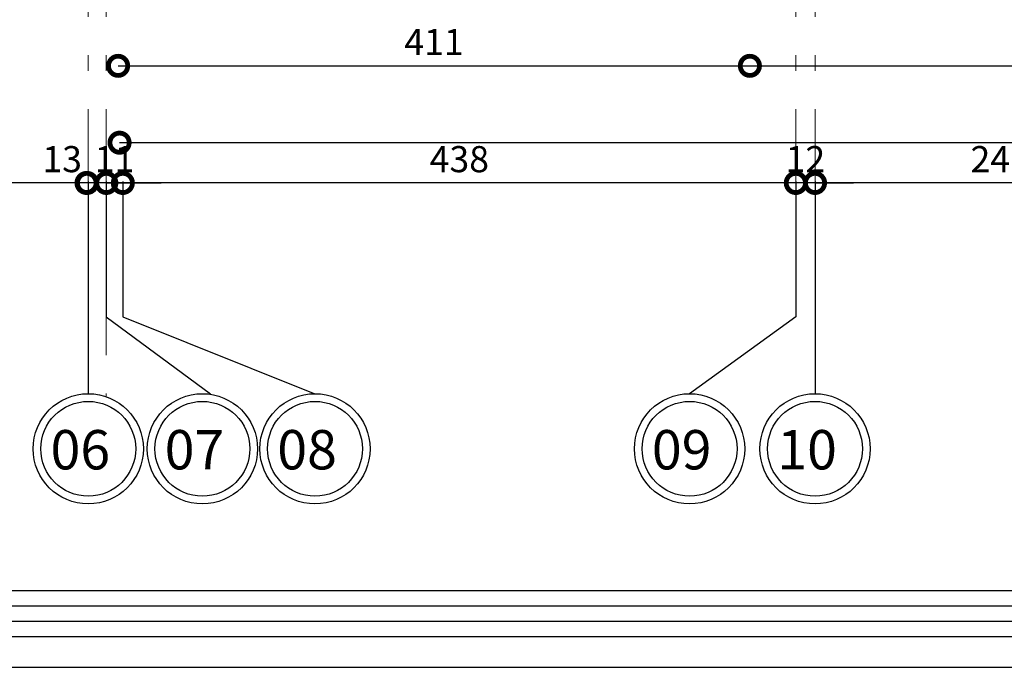
# Model space of a CAD drawing. Units: metres. Extents: x 0 to 1394, y -48 to 347.
# Drawn here: x 1320 to 1326, y 82 to 86 of the extents above; entities that cross this region are included whole.
import ezdxf

# ---------------------------------------------------------------- set-up
doc = ezdxf.new("R2010")
doc.units = ezdxf.units.M
doc.header["$MEASUREMENT"] = 0
doc.linetypes.add('ACAD_ISO10W100', pattern=[18, 12, -3, 0, -3])
doc.linetypes.add('DASHDOT', pattern=[1, 0.5, -0.25, 0, -0.25])
doc.layers.add('06SENTER', color=7, linetype='Continuous')
doc.styles.add('ROMANS', font='romans')
doc.styles.get("Standard").update_dxf_attribs({"font": 'arial.ttf'})
doc.dimstyles.new('FA', dxfattribs={"dimscale": 0, "dimtxt": 0.17, "dimasz": 0.25, "dimexe": 0.1, "dimexo": 0, "dimgap": 0.07, "dimtad": 1, "dimdec": 0, "dimlfac": 100, "dimzin": 0, "dimdsep": 46, "dimtxsty": 'ROMANS', "dimblk1": 'DOTSMALL', "dimblk2": 'DOTSMALL', "dimsah": 1, "dimcen": 0, "dimse1": 1, "dimse2": 1, "dimclrd": 9, "dimclre": 9, "dimclrt": 256, "dimadec": 0, "dimazin": 0, "dimtfac": 1, "dimtdec": 0, "dimtix": 1, "dimtmove": 0, "dimatfit": 3, "dimldrblk": 'DOTSMALL', "dimfxl": 1, "dimtolj": 1, "dimtzin": 0, "dimarcsym": 0})

# ---------------------------------------------------------------- blocks, each defined once
blk = doc.blocks.new('_DOTSMALL')
at = {"color": 0, "linetype": 'ByBlock', "const_width": 0.5}
blk.add_lwpolyline([(-0.0625, 0, 1), (0.0625, 0, 1)], format="xyb", close=True, dxfattribs=at)
blk = doc.blocks.new('*D1369')
at = {"color": 9, "lineweight": -2, "transparency": 16777216}
blk.add_line((1333.9693, 85.5948), (1320.6433, 85.5948), dxfattribs=at)
at = {"layer": 'DEFPOINTS', "color": 0, "transparency": 16777216}
for p in [(1320.6433, 89.6081), (1333.9693, 88.146), (1320.6433, 85.5948)]:
    blk.add_point(p, dxfattribs=at)
at = {"color": 9, "lineweight": -2, "transparency": 16777216, "xscale": 0.25, "yscale": 0.25, "zscale": 0.25, "rotation": 180}
blk.add_blockref('_DOTSMALL', (1320.6433, 85.5948), dxfattribs=at)
at = {"color": 9, "lineweight": -2, "transparency": 16777216, "xscale": 0.25, "yscale": 0.25, "zscale": 0.25}
blk.add_blockref('_DOTSMALL', (1333.9693, 85.5948), dxfattribs=at)
at = {"transparency": 16777216, "insert": (1327.3063, 85.7498), "char_height": 0.17, "attachment_point": 5, "style": 'ROMANS'}
blk.add_mtext('\\A1;1333', dxfattribs=at)
blk = doc.blocks.new('*D1370')
at = {"color": 9, "lineweight": -2, "transparency": 16777216}
blk.add_line((1320.6339, 86.0948), (1324.7433, 86.0948), dxfattribs=at)
at = {"layer": 'DEFPOINTS', "color": 0, "transparency": 16777216}
for p in [(1320.6339, 89.6081), (1324.7433, 89.6081), (1324.7433, 86.0948)]:
    blk.add_point(p, dxfattribs=at)
at = {"color": 9, "lineweight": -2, "transparency": 16777216, "xscale": 0.25, "yscale": 0.25, "zscale": 0.25, "rotation": 180}
blk.add_blockref('_DOTSMALL', (1320.6339, 86.0948), dxfattribs=at)
at = {"color": 9, "lineweight": -2, "transparency": 16777216, "xscale": 0.25, "yscale": 0.25, "zscale": 0.25}
blk.add_blockref('_DOTSMALL', (1324.7433, 86.0948), dxfattribs=at)
at = {"transparency": 16777216, "insert": (1322.6886, 86.2498), "char_height": 0.17, "attachment_point": 5, "style": 'ROMANS'}
blk.add_mtext('\\A1;411', dxfattribs=at)
blk = doc.blocks.new('*D1371')
at = {"color": 9, "lineweight": -2, "transparency": 16777216}
blk.add_line((1324.7433, 86.0948), (1333.9693, 86.0948), dxfattribs=at)
at = {"layer": 'DEFPOINTS', "color": 0, "transparency": 16777216}
for p in [(1324.7433, 89.6081), (1333.9693, 88.146), (1333.9693, 86.0948)]:
    blk.add_point(p, dxfattribs=at)
at = {"color": 9, "lineweight": -2, "transparency": 16777216, "xscale": 0.25, "yscale": 0.25, "zscale": 0.25, "rotation": 180}
blk.add_blockref('_DOTSMALL', (1324.7433, 86.0948), dxfattribs=at)
at = {"color": 9, "lineweight": -2, "transparency": 16777216, "xscale": 0.25, "yscale": 0.25, "zscale": 0.25}
blk.add_blockref('_DOTSMALL', (1333.9693, 86.0948), dxfattribs=at)
at = {"transparency": 16777216, "insert": (1329.3563, 86.2498), "char_height": 0.17, "attachment_point": 5, "style": 'ROMANS'}
blk.add_mtext('\\A1;923', dxfattribs=at)
blk = doc.blocks.new('*D1949')
at = {"color": 9, "lineweight": -2, "transparency": 16777216}
blk.add_line((1327.5761, 85.3328), (1325.167, 85.3328), dxfattribs=at)
at = {"layer": 'DEFPOINTS', "color": 0, "transparency": 16777216}
for p in [(1325.167, 85.3328), (1327.5761, 85.3328), (1325.167, 85.2728)]:
    blk.add_point(p, dxfattribs=at)
at = {"color": 9, "lineweight": -2, "transparency": 16777216, "xscale": 0.25, "yscale": 0.25, "zscale": 0.25, "rotation": 180}
blk.add_blockref('_DOTSMALL', (1325.167, 85.3328), dxfattribs=at)
at = {"color": 9, "lineweight": -2, "transparency": 16777216, "xscale": 0.25, "yscale": 0.25, "zscale": 0.25}
blk.add_blockref('_DOTSMALL', (1327.5761, 85.3328), dxfattribs=at)
at = {"transparency": 16777216, "insert": (1326.3715, 85.4878), "char_height": 0.17, "attachment_point": 5, "style": 'ROMANS'}
blk.add_mtext('\\A1;241', dxfattribs=at)
blk = doc.blocks.new('*D1950')
at = {"color": 9, "lineweight": -2, "transparency": 16777216}
for p, q in [((1325.042, 85.3328), (1324.792, 85.3328)), ((1325.167, 85.3328), (1325.042, 85.3328)), ((1325.167, 85.3328), (1325.417, 85.3328))]:
    blk.add_line(p, q, dxfattribs=at)
at = {"layer": 'DEFPOINTS', "color": 0, "transparency": 16777216}
for p in [(1325.042, 85.3328), (1325.042, 85.3328), (1325.167, 85.2728)]:
    blk.add_point(p, dxfattribs=at)
at = {"color": 9, "lineweight": -2, "transparency": 16777216, "xscale": 0.25, "yscale": 0.25, "zscale": 0.25}
blk.add_blockref('_DOTSMALL', (1325.042, 85.3328), dxfattribs=at)
at = {"color": 9, "lineweight": -2, "transparency": 16777216, "xscale": 0.25, "yscale": 0.25, "zscale": 0.25, "rotation": 180}
blk.add_blockref('_DOTSMALL', (1325.167, 85.3328), dxfattribs=at)
at = {"transparency": 16777216, "insert": (1325.1045, 85.4878), "char_height": 0.17, "attachment_point": 5, "style": 'ROMANS'}
blk.add_mtext('\\A1;12', dxfattribs=at)
blk = doc.blocks.new('*D1951')
at = {"color": 9, "lineweight": -2, "transparency": 16777216}
blk.add_line((1325.042, 85.3328), (1320.6645, 85.3328), dxfattribs=at)
at = {"layer": 'DEFPOINTS', "color": 0, "transparency": 16777216}
for p in [(1320.6645, 85.341), (1320.6645, 85.3328), (1325.042, 85.3328)]:
    blk.add_point(p, dxfattribs=at)
at = {"color": 9, "lineweight": -2, "transparency": 16777216, "xscale": 0.25, "yscale": 0.25, "zscale": 0.25, "rotation": 180}
blk.add_blockref('_DOTSMALL', (1320.6645, 85.3328), dxfattribs=at)
at = {"color": 9, "lineweight": -2, "transparency": 16777216, "xscale": 0.25, "yscale": 0.25, "zscale": 0.25}
blk.add_blockref('_DOTSMALL', (1325.042, 85.3328), dxfattribs=at)
at = {"transparency": 16777216, "insert": (1322.8532, 85.4878), "char_height": 0.17, "attachment_point": 5, "style": 'ROMANS'}
blk.add_mtext('\\A1;438', dxfattribs=at)
blk = doc.blocks.new('*D1952')
at = {"color": 9, "lineweight": -2, "transparency": 16777216}
for p, q in [((1320.557, 85.3328), (1320.307, 85.3328)), ((1320.6645, 85.3328), (1320.557, 85.3328)), ((1320.6645, 85.3328), (1320.9145, 85.3328))]:
    blk.add_line(p, q, dxfattribs=at)
at = {"layer": 'DEFPOINTS', "color": 0, "transparency": 16777216}
for p in [(1320.557, 85.3374), (1320.557, 85.3328), (1320.6645, 85.341)]:
    blk.add_point(p, dxfattribs=at)
at = {"color": 9, "lineweight": -2, "transparency": 16777216, "xscale": 0.25, "yscale": 0.25, "zscale": 0.25}
blk.add_blockref('_DOTSMALL', (1320.557, 85.3328), dxfattribs=at)
at = {"color": 9, "lineweight": -2, "transparency": 16777216, "xscale": 0.25, "yscale": 0.25, "zscale": 0.25, "rotation": 180}
blk.add_blockref('_DOTSMALL', (1320.6645, 85.3328), dxfattribs=at)
at = {"transparency": 16777216, "insert": (1320.6107, 85.4878), "char_height": 0.17, "attachment_point": 5, "style": 'ROMANS'}
blk.add_mtext('\\A1;11', dxfattribs=at)
blk = doc.blocks.new('*D1953')
at = {"color": 9, "lineweight": -2, "transparency": 16777216}
for p, q in [((1320.432, 85.3328), (1320.182, 85.3328)), ((1320.557, 85.3328), (1320.432, 85.3328)), ((1320.557, 85.3328), (1320.807, 85.3328))]:
    blk.add_line(p, q, dxfattribs=at)
at = {"layer": 'DEFPOINTS', "color": 0, "transparency": 16777216}
for p in [(1320.432, 85.3328), (1320.432, 85.3328), (1320.557, 85.3374)]:
    blk.add_point(p, dxfattribs=at)
at = {"color": 9, "lineweight": -2, "transparency": 16777216, "xscale": 0.25, "yscale": 0.25, "zscale": 0.25}
blk.add_blockref('_DOTSMALL', (1320.432, 85.3328), dxfattribs=at)
at = {"color": 9, "lineweight": -2, "transparency": 16777216, "xscale": 0.25, "yscale": 0.25, "zscale": 0.25, "rotation": 180}
blk.add_blockref('_DOTSMALL', (1320.557, 85.3328), dxfattribs=at)
at = {"transparency": 16777216, "insert": (1320.2698, 85.4878), "char_height": 0.17, "attachment_point": 5, "style": 'ROMANS'}
blk.add_mtext('\\A1;13', dxfattribs=at)
blk = doc.blocks.new('*D1954')
at = {"color": 9, "lineweight": -2, "transparency": 16777216}
blk.add_line((1320.4282, 85.3328), (1315.072, 85.3328), dxfattribs=at)
at = {"layer": 'DEFPOINTS', "color": 0, "transparency": 16777216}
for p in [(1315.072, 85.3588), (1315.072, 85.3328), (1320.4282, 85.3328)]:
    blk.add_point(p, dxfattribs=at)
at = {"color": 9, "lineweight": -2, "transparency": 16777216, "xscale": 0.25, "yscale": 0.25, "zscale": 0.25, "rotation": 180}
blk.add_blockref('_DOTSMALL', (1315.072, 85.3328), dxfattribs=at)
at = {"color": 9, "lineweight": -2, "transparency": 16777216, "xscale": 0.25, "yscale": 0.25, "zscale": 0.25}
blk.add_blockref('_DOTSMALL', (1320.4282, 85.3328), dxfattribs=at)
at = {"transparency": 16777216, "insert": (1317.7501, 85.4878), "char_height": 0.17, "attachment_point": 5, "style": 'ROMANS'}
blk.add_mtext('\\A1;536', dxfattribs=at)

msp = doc.modelspace()

# ---------------------------------------------------------------- linework, layer by layer
at = {"color": 252, "linetype": 'DASHDOT', "lineweight": 20, "true_color": 0x939598}
for p, q in [((1320.4395, 108.9133), (1320.4395, 83.9619)), ((1320.557, 108.9133), (1320.557, 83.942)), ((1325.042, 108.9133), (1325.042, 84.4619)), ((1325.167, 108.9133), (1325.167, 83.9619))]:
    msp.add_line(p, q, dxfattribs=at)
for points in [[(1299.6267, 82.182), (1341.6267, 82.182), (1341.6267, 111.882), (1299.6267, 111.882)], [(1299.6267, 82.182), (1341.6267, 82.182), (1341.6267, 111.882), (1299.6267, 111.882)], [(1299.8267, 82.382), (1341.4267, 82.382), (1341.4267, 111.682), (1299.8267, 111.682)], [(1299.8267, 82.382), (1341.4267, 82.382), (1341.4267, 111.682), (1299.8267, 111.682)], [(1299.9267, 82.482), (1341.3267, 82.482), (1341.3267, 111.582), (1299.9267, 111.582)], [(1300.0267, 82.582), (1341.2267, 82.582), (1341.2267, 111.482), (1300.0267, 111.482)], [(1300.1267, 82.682), (1341.1267, 82.682), (1341.1267, 111.382), (1300.1267, 111.382)]]:
    msp.add_lwpolyline(points, close=True)
at = {"layer": '06SENTER', "color": 252, "linetype": 'ACAD_ISO10W100', "lineweight": 25, "ltscale": 5}
for p, q in [((1320.4395, 85.3419), (1320.4395, 84.4619)), ((1320.557, 85.3419), (1320.557, 84.4619)), ((1320.6645, 85.3419), (1320.6645, 84.4619)), ((1325.042, 85.3419), (1325.042, 84.4619)), ((1325.167, 85.3419), (1325.167, 84.4619)), ((1320.4395, 84.4619), (1320.4395, 83.9619)), ((1320.557, 84.4619), (1321.2344, 83.9619)), ((1320.6645, 84.4619), (1321.9144, 83.9619)), ((1325.042, 84.4619), (1324.351, 83.9619)), ((1325.167, 84.4619), (1325.167, 83.9619))]:
    msp.add_line(p, q, dxfattribs=at)
at = {"layer": '06SENTER', "color": 5, "lineweight": 25}
for centre in [(1320.4395, 83.6034), (1321.1819, 83.6034), (1321.9144, 83.6034), (1324.351, 83.6034), (1325.167, 83.6034)]:
    msp.add_circle(centre, 0.3585, dxfattribs=at)
at = {"layer": '06SENTER', "lineweight": 25}
for centre in [(1320.4395, 83.6034), (1321.1819, 83.6034), (1321.9144, 83.6034), (1324.351, 83.6034), (1325.167, 83.6034)]:
    msp.add_circle(centre, 0.3085, dxfattribs=at)

# ---------------------------------------------------------------- texts
at = {"layer": '06SENTER', "lineweight": 25, "char_height": 0.256, "width": 0.203786, "attachment_point": 9}
for s, insert in [('{\\fTraditional Arabic|b0|i0|c0|p2;06}', (1320.5819, 83.4695)), ('{\\fTraditional Arabic|b0|i0|c0|p2;07}', (1321.3243, 83.4695)), ('{\\fTraditional Arabic|b0|i0|c0|p2;08}', (1322.0568, 83.4695)), ('{\\fTraditional Arabic|b0|i0|c0|p2;09}', (1324.4935, 83.4695)), ('{\\fTraditional Arabic|b0|i0|c0|p2;10}', (1325.3094, 83.4695))]:
    msp.add_mtext(s, dxfattribs=dict(at, insert=insert))

# ---------------------------------------------------------------- dimensions: what is measured, and where the dimension line sits
for base, p1, p2, override, picture, middle in [((1324.7433, 86.0948), (1320.6339, 89.6081), (1324.7433, 89.6081), {"dimscale": 1}, '*D1370', (1322.6886, 86.2498)), ((1320.6433, 85.5948), (1333.9693, 88.146), (1320.6433, 89.6081), {"dimscale": 1}, '*D1369', (1327.3063, 85.7498)), ((1333.9693, 86.0948), (1324.7433, 89.6081), (1333.9693, 88.146), {"dimscale": 1, "dimtmove": 1}, '*D1371', (1329.3563, 86.2498)), ((1315.072, 85.3328), (1320.4282, 85.3328), (1315.072, 85.3588), {"dimscale": 1, "dimtmove": 1}, '*D1954', (1317.7501, 85.4878)), ((1320.557, 85.3328), (1320.6645, 85.341), (1320.557, 85.3374), {"dimscale": 1, "dimtmove": 1}, '*D1952', (1320.6107, 85.4878)), ((1320.6645, 85.3328), (1325.042, 85.3328), (1320.6645, 85.341), {"dimscale": 1, "dimtmove": 1}, '*D1951', (1322.8532, 85.4878)), ((1325.0420008921, 85.3328126362), (1325.1670008919, 85.2728126354), (1325.0420008921, 85.3328126362), {"dimscale": 1, "dimtmove": 1}, '*D1950', (1325.104500892, 85.4878126362)), ((1325.167, 85.3328), (1327.5761, 85.3328), (1325.167, 85.2728), {"dimscale": 1, "dimtmove": 1}, '*D1949', (1326.3715, 85.4878))]:
    dim = msp.add_linear_dim(base=base, p1=p1, p2=p2, dimstyle='FA', override=override)
    dim.commit()
    dim.dimension.update_dxf_attribs({"geometry": picture, "text_midpoint": middle})
dim = msp.add_linear_dim(base=(1320.4320009025, 85.3328126362), p1=(1320.5570009025, 85.3373744198), p2=(1320.4320009025, 85.3328126362), dimstyle='FA', override={"dimscale": 1, "dimtmove": 1})
dim.commit()
dim.dimension.update_dxf_attribs({"geometry": '*D1953', "text_midpoint": (1320.2698002582, 85.3328126362), "dimtype": 160})

doc.saveas('drawing.dxf')
